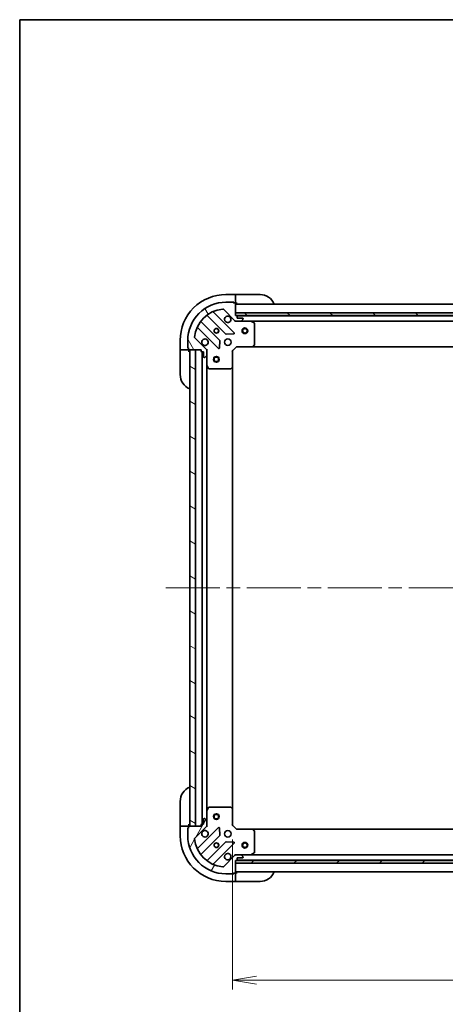
# Model space of a CAD drawing. Units: millimetres. Extents: x -1697 to 7552, y 40 to 1445.
# Drawn here: x 72 to 296, y 928 to 1445 of the extents above; entities that cross this region are included whole.
import ezdxf

# ---------------------------------------------------------------- set-up
doc = ezdxf.new("R2010")
doc.units = ezdxf.units.MM
doc.header["$LTSCALE"] = 5
doc.linetypes.add('CHAIN', pattern=[0.35429999999999995, 0.2362, -0.0295, 0.0591, -0.0295])
doc.layers.get('Defpoints').update_dxf_attribs({"lineweight": 25})
for name, color, linetype, lineweight in [('Border (ISO)', 7, 'Continuous', 35), ('Centerline (ISO)', 131, 'Continuous', 18), ('Dimension (ISO)', 7, 'Continuous', 18), ('Hatch (ISO)', 1, 'Continuous', 18), ('Visible (ISO)', 7, 'Continuous', 35)]:
    doc.layers.add(name, color=color, linetype=linetype, lineweight=lineweight)
doc.styles.add('Note Text (TK)', font='MS PGothic.ttf')
doc.dimstyles.new('Default - Method 1b (TK)', dxfattribs={"dimscale": 5, "dimtxt": 2.5, "dimasz": 2.5, "dimexe": 1, "dimexo": 1.499999999999999, "dimgap": 1, "dimtad": 1, "dimrnd": 1e-08, "dimdsep": 46, "dimtxsty": 'Note Text (TK)', "dimblk": 'OPEN', "dimcen": 0.09, "dimdle": 5, "dimclrd": 100, "dimclre": 100, "dimclrt": 7, "dimadec": 1, "dimazin": 1, "dimtfac": 1, "dimtmove": 0, "dimatfit": 3, "dimldrblk": 'OPEN', "dimfxl": 1, "dimtolj": 1, "dimlwd": -1, "dimlwe": -1, "dimarcsym": 0})

# ---------------------------------------------------------------- blocks, each defined once
blk = doc.blocks.new('Borders tk図枠')
at = {"layer": 'Border (ISO)'}
for q in [(405.4999999999999, 289), (14.50000000000001, 8.000000000000007)]:
    blk.add_line((14.49999999999999, 289), q, dxfattribs=at)
blk = doc.blocks.new('_Open')
at = {"color": 0, "linetype": 'ByBlock', "lineweight": -2}
for p, q in [((-1, 0.1666666666666666), (0, 0)), ((-1, -0.1666666666666666), (0, 0)), ((0, 0), (-1, 0))]:
    blk.add_line(p, q, dxfattribs=at)
blk = doc.blocks.new('*D8')
at = {"layer": 'Defpoints', "color": 0}
for p in [(184.2667535507968, 1022.236427448045), (497.2667535507584, 1022.23642744806), (497.2667535507584, 940.9547287154293)]:
    blk.add_point(p, dxfattribs=at)
at = {"layer": 'Dimension (ISO)', "color": 100}
for p, q in [((184.2667535507968, 1014.736427448045), (184.2667535507968, 935.9547287154292)), ((497.2667535507584, 1014.73642744806), (497.2667535507584, 935.9547287154292)), ((196.7667535507968, 940.9547287154293), (484.7667535507584, 940.9547287154293))]:
    blk.add_line(p, q, dxfattribs=at)
at = {"layer": 'Dimension (ISO)', "color": 100, "xscale": 12.5, "yscale": 12.5, "zscale": 12.5, "rotation": 180}
blk.add_blockref('_Open', (184.2667535507968, 940.9547287154293), dxfattribs=at)
at = {"layer": 'Dimension (ISO)', "color": 100, "xscale": 12.5, "yscale": 12.5, "zscale": 12.5}
blk.add_blockref('_Open', (497.2667535507584, 940.9547287154293), dxfattribs=at)
at = {"layer": 'Dimension (ISO)', "color": 7, "insert": (328.0536849900806, 952.2047287154292), "char_height": 12.5, "attachment_point": 4, "style": 'Note Text (TK)'}
blk.add_mtext('\\A1;313', dxfattribs=at)

msp = doc.modelspace()

# ---------------------------------------------------------------- hatches: boundary and pattern name
at = {"layer": 'Hatch (ISO)'}
h = msp.add_hatch(dxfattribs=at)
h.set_pattern_fill('ANSI31', color=256, scale=127, angle=75.00017538262, style=0)
h.set_pattern_definition([(120.00017538262, (0, 0), (-13.74812898829296, -7.937542083117345), [])])
edge = h.paths.add_edge_path()
edge.add_ellipse((169.7667535507974, 1271.322213885671), major_axis=(3.8e-15, 0.9999999999999998), ratio=1, start_angle=270.0000000000002, end_angle=315.0000000000002)
edge.add_line((170.473860331984, 1272.029320666857), (164.4958755526208, 1278.00730544622))
edge.add_ellipse((164.8494289432141, 1278.360858836813), major_axis=(-0.3535533905932735, 0.353553390593274), ratio=1, start_angle=39.17289348888062, end_angle=89.9999999999929, ccw=False)
edge.add_ellipse((180.7667535507975, 1276.736427448043), major_axis=(1.675194869669027, 16.41474100157034), ratio=1, start_angle=11.65421302223848, end_angle=90, ccw=False)
edge.add_ellipse((179.1423221620276, 1292.653752055627), major_axis=(0.4974163939869782, 0.0507634808990585), ratio=1, start_angle=39.17289348887948, end_angle=90.00000000000222, ccw=False)
edge.add_line((179.4958755526209, 1293.00730544622), (185.4738603319841, 1287.029320666857))
edge.add_ellipse((186.1809671131706, 1287.736427448044), major_axis=(0.7071067811865398, -0.707106781186547), ratio=1, start_angle=270.0000000000017, end_angle=315.0000000000003)
edge.add_line((186.1809671131706, 1286.736427448043), (188.559646769611, 1286.736427448043))
edge.add_ellipse((188.559646769611, 1287.236427448043), major_axis=(0.5000000000000006, -1.3e-15), ratio=1, start_angle=270.0000000000002, end_angle=315.0000000000002)
edge.add_line((188.9132001602042, 1286.88287405745), (189.6203069413907, 1287.589980838637))
edge.add_ellipse((189.2667535507975, 1287.94353422923), major_axis=(0.3535533905932751, 0.35355339059327), ratio=1, start_angle=270.0000000000004, end_angle=315.0000000000004)
edge.add_line((189.7667535507975, 1287.94353422923), (189.7667535507975, 1288.136427448044))
edge.add_ellipse((189.4667535507975, 1288.136427448044), major_axis=(3e-15, 0.299999999999998), ratio=1, start_angle=270.0000000000006, end_angle=360.0000000000006)
edge.add_line((189.4667535507975, 1288.436427448043), (186.7667535507975, 1288.436427448043))
edge.add_line((186.7667535507975, 1288.436427448043), (186.7667535507975, 1289.436427448043))
edge.add_ellipse((186.4667535507975, 1289.436427448044), major_axis=(3e-15, 0.3000000000000003), ratio=1, start_angle=269.9999999999938, end_angle=360.0000000000006)
edge.add_line((186.4667535507975, 1289.736427448043), (185.7667535507975, 1289.736427448043))
edge.add_line((185.7667535507975, 1289.736427448043), (185.7667535507975, 1296.136427448044))
edge.add_ellipse((185.4667535507975, 1296.136427448044), major_axis=(3e-15, 0.299999999999998), ratio=1, start_angle=270.000000000004, end_angle=360.0000000000006)
edge.add_line((185.4667535507975, 1296.436427448043), (184.7667535507975, 1296.436427448043))
edge.add_ellipse((184.4667535507975, 1296.436427448043), major_axis=(8e-16, 0.3000000000000014), ratio=1, start_angle=270.0000000000036, end_angle=360.0000000000002)
edge.add_line((184.4667535507975, 1296.736427448044), (180.7667535507975, 1296.736427448044))
edge.add_ellipse((180.7667535507975, 1276.736427448043), major_axis=(-20.00000000000001, 5.36e-14), ratio=1, start_angle=269.9999999999999, end_angle=360)
edge.add_line((160.7667535507975, 1276.736427448043), (160.7667535507975, 1273.036427448043))
edge.add_ellipse((161.0667535507975, 1273.036427448044), major_axis=(3e-16, -0.3000000000000025), ratio=1, start_angle=270.0000000000067, end_angle=359.9999999999932)
edge.add_line((161.0667535507974, 1272.736427448044), (161.0667535507974, 1272.036427448044))
edge.add_ellipse((161.3667535507974, 1272.036427448044), major_axis=(3e-16, -0.3000000000000025), ratio=1, start_angle=269.9999999999965, end_angle=360)
edge.add_line((161.3667535507974, 1271.736427448044), (167.7667535507974, 1271.736427448044))
edge.add_line((167.7667535507974, 1271.736427448044), (167.7667535507974, 1271.036427448043))
edge.add_ellipse((168.0667535507974, 1271.036427448043), major_axis=(-8e-16, -0.299999999999998), ratio=1, start_angle=270.0000000000002, end_angle=360.0000000000002)
edge.add_line((168.0667535507974, 1270.736427448044), (169.0667535507974, 1270.736427448044))
edge.add_line((169.0667535507974, 1270.736427448044), (169.0667535507974, 1268.036427448044))
edge.add_ellipse((169.3667535507974, 1268.036427448044), major_axis=(-3e-15, -0.299999999999998), ratio=1, start_angle=270.0000000000006, end_angle=360.0000000000006)
edge.add_line((169.3667535507974, 1267.736427448044), (169.5596467696109, 1267.736427448044))
edge.add_ellipse((169.5596467696109, 1268.236427448044), major_axis=(0.5000000000000027, -2e-16), ratio=1, start_angle=270, end_angle=315.0000000000015)
edge.add_line((169.9132001602042, 1267.88287405745), (170.6203069413908, 1268.589980838637))
edge.add_ellipse((170.2667535507975, 1268.94353422923), major_axis=(0.3535533905932739, 0.3535533905932732), ratio=1, start_angle=270.0000000000029, end_angle=315.0000000000001)
edge.add_line((170.7667535507974, 1268.94353422923), (170.7667535507974, 1271.322213885671))
h = msp.add_hatch(dxfattribs=at)
h.set_pattern_fill('ANSI31', color=256, scale=127, angle=90.00021045915, style=0)
h.set_pattern_definition([(135.0002104591499, (0, 0), (-11.22527891835739, -11.22536138416403), [])])
h.paths.add_polyline_path([(185.7667535507974, 1291.236427448044), (185.7667535507974, 1289.736427448043), (495.7667535507973, 1289.736427448043), (495.7667535507973, 1291.236427448043)])
h = msp.add_hatch(dxfattribs=at)
h.set_pattern_fill('ANSI31', color=256, scale=127, angle=105.00024553567, style=0)
h.set_pattern_definition([(150.00024553567, (0, 0), (-7.937441083510292, -13.74818730036083), [])])
h.paths.add_polyline_path([(164.7667535507977, 1271.736427448044), (161.7667535507976, 1271.736427448044), (161.7667535507967, 1021.736427448044), (164.7667535507966, 1021.736427448044)])
h = msp.add_hatch(dxfattribs=at)
h.set_pattern_fill('ANSI31', color=256, scale=127, angle=14.99997778074499, style=0)
h.set_pattern_definition([(59.999977780745, (0, 0), (-13.74815020692112, 7.937505331521658), [])])
edge = h.paths.add_edge_path()
edge.add_ellipse((186.1809671131698, 1005.736427448044), major_axis=(-0.9999999999999998, 4.7e-15), ratio=1, start_angle=270.0000000000002, end_angle=315.0000000000002)
edge.add_line((185.4738603319833, 1006.443534229231), (179.4958755526201, 1000.465549449868))
edge.add_ellipse((179.1423221620268, 1000.819102840461), major_axis=(-0.3535533905932743, -0.3535533905932731), ratio=1, start_angle=39.17289348887857, end_angle=89.99999999999147, ccw=False)
edge.add_ellipse((180.7667535507968, 1016.736427448044), major_axis=(-16.41474100157034, 1.675194869669042), ratio=1, start_angle=11.65421302223848, end_angle=90.00000000000011, ccw=False)
edge.add_ellipse((164.8494289432134, 1015.111996059275), major_axis=(-0.050763480899058, 0.4974163939869781), ratio=1, start_angle=39.17289348887948, end_angle=90.0000000000025, ccw=False)
edge.add_line((164.4958755526201, 1015.465549449868), (170.4738603319834, 1021.443534229231))
edge.add_ellipse((169.7667535507968, 1022.150641010417), major_axis=(0.7071067811865479, 0.7071067811865394), ratio=1, start_angle=270.0000000000032, end_angle=315.0000000000014)
edge.add_line((170.7667535507968, 1022.150641010418), (170.7667535507968, 1024.529320666858))
edge.add_ellipse((170.2667535507968, 1024.529320666858), major_axis=(1.8e-15, 0.5000000000000006), ratio=1, start_angle=270.0000000000002, end_angle=315.0000000000031)
edge.add_line((170.6203069413901, 1024.882874057451), (169.9132001602035, 1025.589980838638))
edge.add_ellipse((169.5596467696103, 1025.236427448044), major_axis=(-0.3535533905932697, 0.3535533905932755), ratio=1, start_angle=269.9999999999947, end_angle=314.9999999999963)
edge.add_line((169.5596467696103, 1025.736427448045), (169.3667535507968, 1025.736427448045))
edge.add_ellipse((169.3667535507968, 1025.436427448044), major_axis=(-0.299999999999998, 3.3e-15), ratio=1, start_angle=270.0000000000006, end_angle=360.0000000000006)
edge.add_line((169.0667535507968, 1025.436427448044), (169.0667535507968, 1022.736427448045))
edge.add_line((169.0667535507968, 1022.736427448045), (168.0667535507968, 1022.736427448045))
edge.add_ellipse((168.0667535507968, 1022.436427448044), major_axis=(-0.3000000000000003, 3.3e-15), ratio=1, start_angle=270.0000000000006, end_angle=360.0000000000006)
edge.add_line((167.7667535507968, 1022.436427448044), (167.7667535507968, 1021.736427448044))
edge.add_line((167.7667535507968, 1021.736427448044), (161.3667535507968, 1021.736427448044))
edge.add_ellipse((161.3667535507968, 1021.436427448045), major_axis=(-0.299999999999998, 3.3e-15), ratio=1, start_angle=270.0000000000006, end_angle=360.0000000000006)
edge.add_line((161.0667535507968, 1021.436427448045), (161.0667535507968, 1020.736427448045))
edge.add_ellipse((161.0667535507968, 1020.436427448045), major_axis=(-0.3000000000000014, 1.1e-15), ratio=1, start_angle=270.000000000007, end_angle=360.0000000000002)
edge.add_line((160.7667535507968, 1020.436427448045), (160.7667535507968, 1016.736427448044))
edge.add_ellipse((180.7667535507968, 1016.736427448045), major_axis=(-7.13e-14, -20.00000000000001), ratio=1, start_angle=270.0000000000001, end_angle=360)
edge.add_line((180.7667535507968, 996.7364274480447), (184.4667535507968, 996.7364274480447))
edge.add_ellipse((184.4667535507968, 997.0364274480447), major_axis=(0.3000000000000025, 0), ratio=1, start_angle=270.0000000000033, end_angle=359.9999999999966)
edge.add_line((184.7667535507967, 997.0364274480447), (185.4667535507967, 997.0364274480447))
edge.add_ellipse((185.4667535507967, 997.3364274480447), major_axis=(0.3000000000000025, 0), ratio=1, start_angle=270, end_angle=360)
edge.add_line((185.7667535507968, 997.3364274480447), (185.7667535507968, 1003.736427448044))
edge.add_line((185.7667535507968, 1003.736427448044), (186.4667535507968, 1003.736427448044))
edge.add_ellipse((186.4667535507967, 1004.036427448045), major_axis=(0.299999999999998, -1.1e-15), ratio=1, start_angle=270.0000000000037, end_angle=360.0000000000002)
edge.add_line((186.7667535507967, 1004.036427448045), (186.7667535507967, 1005.036427448044))
edge.add_line((186.7667535507967, 1005.036427448044), (189.4667535507968, 1005.036427448044))
edge.add_ellipse((189.4667535507968, 1005.336427448044), major_axis=(0.299999999999998, -3.3e-15), ratio=1, start_angle=270.0000000000074, end_angle=360.0000000000006)
edge.add_line((189.7667535507967, 1005.336427448044), (189.7667535507967, 1005.529320666858))
edge.add_ellipse((189.2667535507968, 1005.529320666858), major_axis=(7e-16, 0.5000000000000027), ratio=1, start_angle=270.0000000000001, end_angle=315.0000000000001)
edge.add_line((189.62030694139, 1005.882874057451), (188.9132001602035, 1006.589980838638))
edge.add_ellipse((188.5596467696102, 1006.236427448044), major_axis=(-0.3535533905932729, 0.3535533905932743), ratio=1, start_angle=270.000000000003, end_angle=314.9999999999981)
edge.add_line((188.5596467696102, 1006.736427448045), (186.1809671131699, 1006.736427448045))
h = msp.add_hatch(dxfattribs=at)
h.set_pattern_fill('ANSI31', color=256, scale=127, style=0)
h.set_pattern_definition([(45, (0, 0), (-11.22532015133644, 11.22532015133644), [])])
h.paths.add_polyline_path([(495.7667535507953, 1002.236427448044), (495.7667535507953, 1003.736427448044), (185.7667535507954, 1003.736427448044), (185.7667535507954, 1002.236427448044)])

# ---------------------------------------------------------------- linework, layer by layer
at = {"layer": 'Centerline (ISO)', "linetype": 'CHAIN', "ltscale": 23.99096870422363}
msp.add_line((149.2667535507972, 1146.736427448043), (529.2667535508295, 1146.736427448075), dxfattribs=at)
at = {"layer": 'Visible (ISO)'}
for p, q in [((185.7667535509049, 1300.736427448111), (180.7667535509049, 1300.736427448111)), ((185.7667535509049, 1300.736427448111), (185.7667535509049, 1300.589980838704)), ((186.7667535509049, 1300.736427448111), (185.7667535509049, 1300.736427448111)), ((185.7667535509049, 1298.882874057518), (185.7667535509049, 1300.589980838704)), ((185.7667535509049, 1298.882874057518), (185.7667535509049, 1298.529320666924)), ((185.7667535509049, 1296.236427448111), (185.7667535509049, 1298.529320666924)), ((186.7667535509049, 1300.736427448111), (198.7667535509049, 1300.736427448111)), ((179.4958755526209, 1293.00730544622), (185.473860331984, 1287.029320666857)), ((184.4667535507975, 1296.736427448044), (180.7667535507975, 1296.736427448044)), ((184.4667535508948, 1296.736427448111), (184.9667535509049, 1296.736427448111)), ((185.4667535507975, 1296.436427448043), (184.7667535507975, 1296.436427448043)), ((184.9667535509049, 1296.736427448111), (184.9667535509049, 1296.436427448044)), ((185.7495962633457, 1296.236427448111), (185.7667535509049, 1296.236427448111)), ((185.7667535509049, 1296.236427448111), (186.7667535509049, 1296.236427448111)), ((185.7667535507975, 1289.736427448043), (185.7667535507975, 1296.136427448044)), ((495.7667535507972, 1295.736427448042), (185.7667535507975, 1295.736427448043)), ((171.024230662058, 1289.729202868477), (180.7236657534355, 1280.0297677771)), ((185.0775770497733, 1280.625603949068), (174.2542365393491, 1291.448944459492)), ((185.7667535507975, 1291.236427448044), (185.7667535507975, 1289.736427448043)), ((495.7667535507972, 1291.236427448043), (185.7667535507975, 1291.236427448044)), ((186.4667535507975, 1289.736427448043), (185.7667535507975, 1289.736427448043)), ((185.7667535507975, 1289.736427448043), (495.7667535507972, 1289.736427448043)), ((185.7667535507974, 1286.736427448043), (185.7667535507974, 1286.826247726919)), ((185.7667535507974, 1286.736427448043), (185.7667535507999, 1286.38616170153)), ((186.1808482669604, 1286.736427448043), (185.7667535507974, 1286.736427448043)), ((186.1809671131706, 1286.736427448043), (188.5596467696109, 1286.736427448043)), ((494.8431467532289, 1289.636427448043), (186.6903603486587, 1289.636427448044)), ((186.7667535507975, 1288.436427448043), (186.7667535507975, 1289.436427448043)), ((189.4667535507975, 1288.436427448043), (186.7667535507975, 1288.436427448043)), ((193.6959331575474, 1286.736427448043), (188.5596467697197, 1286.736427448043)), ((188.9132001602042, 1286.88287405745), (189.6203069413908, 1287.589980838637)), ((189.7667535507975, 1287.94353422923), (189.7667535507975, 1288.136427448044)), ((193.6959331575499, 1286.736427448043), (487.8375739441534, 1286.736427448042)), ((166.0542365393491, 1283.248944459492), (176.8775770497734, 1272.425603949068)), ((177.4734132217413, 1276.779515245406), (167.7739781303638, 1286.478950336783)), ((195.6009176294474, 1285.819345408719), (193.8300972361974, 1286.704755605343)), ((195.7667535507973, 1274.354645524423), (195.7667535507973, 1285.551017251419)), ((156.7667535509048, 1276.736427448111), (156.7667535509048, 1271.736427448111)), ((160.7667535507975, 1276.736427448044), (160.7667535507975, 1273.036427448044)), ((170.4738603319841, 1272.029320666857), (164.4958755526209, 1278.00730544622)), ((177.3894235506039, 1272.624650167214), (177.5609956538599, 1276.55429739484)), ((180.948883604001, 1279.942185344981), (184.878530831627, 1280.113757448237)), ((156.9132001603115, 1271.736427448111), (156.7667535509048, 1271.736427448111)), ((156.7667535509048, 1271.736427448111), (156.7667535509048, 1270.736427448111)), ((156.9132001603115, 1271.736427448111), (158.620306941498, 1271.736427448111)), ((158.9738603320913, 1271.736427448111), (158.620306941498, 1271.736427448111)), ((158.9738603320913, 1271.736427448111), (161.2667535509048, 1271.736427448111)), ((160.7667535509048, 1272.536427448111), (160.7667535509048, 1273.036427448044)), ((161.0667535508947, 1272.536427448111), (160.7667535509048, 1272.536427448111)), ((161.0667535507975, 1272.736427448044), (161.0667535507975, 1272.036427448044)), ((161.2667535509048, 1271.736427448111), (161.2667535509048, 1271.753584735565)), ((161.2667535509048, 1270.736427448111), (161.2667535509048, 1271.736427448111)), ((161.3667535507975, 1271.736427448044), (167.7667535507975, 1271.736427448044)), ((164.7667535507976, 1271.736427448044), (161.7667535507975, 1271.736427448044)), ((161.7667535507975, 1271.736427448044), (161.7667535507968, 1021.736427448044)), ((164.7667535507968, 1021.736427448044), (164.7667535507976, 1271.736427448044)), ((167.7667535507975, 1271.736427448044), (167.7667535507975, 1271.036427448044)), ((170.6769332719219, 1271.736427448044), (170.766753550798, 1271.736427448044)), ((171.1170192973109, 1271.736427448041), (170.7667535507978, 1271.736427448044)), ((170.7667535507974, 1271.736427448044), (170.7667535507974, 1271.32233273189)), ((170.7667535507975, 1268.94353422923), (170.7667535507975, 1271.322213885671)), ((184.2667535507974, 1271.236427448044), (183.9667535507974, 1271.360691516755)), ((184.2667535507974, 1271.236427448044), (186.2667535507974, 1273.236427448044)), ((184.2667535507973, 1262.799824913305), (184.2667535507974, 1271.236427448044)), ((186.1424894820854, 1273.536427448044), (186.2667535507974, 1273.236427448044)), ((186.2667535507974, 1273.236427448044), (194.7033560855358, 1273.236427448044)), ((194.7033560855418, 1273.236427448043), (486.8301510161638, 1273.236427448042)), ((194.9227091345308, 1273.331771053331), (195.6861065997923, 1274.14998912971)), ((156.7667535509047, 1258.736427448111), (156.7667535509048, 1270.736427448111)), ((168.0667535507975, 1270.736427448044), (169.0667535507975, 1270.736427448044)), ((168.2667535507976, 1270.736427448043), (168.2667535507969, 1022.736427448045)), ((169.0667535507975, 1270.736427448044), (169.0667535507975, 1268.036427448044)), ((169.3667535507975, 1267.736427448044), (169.5596467696109, 1267.736427448044)), ((169.9132001602042, 1267.88287405745), (170.6203069413908, 1268.589980838637)), ((170.7667535507974, 1268.94353422923), (170.7667535507974, 1263.807247841294)), ((170.7667535507969, 1029.665607054795), (170.7667535507976, 1263.807247841293)), ((170.7984253934974, 1263.673083762643), (171.6838355901224, 1261.902263369394)), ((171.9521637474224, 1261.736427448044), (183.1485354744185, 1261.736427448044)), ((183.3531918691307, 1261.817074399049), (184.1714099455096, 1262.58047186431)), ((184.2667535507968, 1030.673029982783), (184.2667535507975, 1262.799824913305)), ((156.7667535508802, 1022.736427448113), (156.7667535508803, 1034.736427448113)), ((170.7667535507968, 1029.665607054795), (170.7667535507968, 1024.529320666858)), ((171.6838355901218, 1031.570591526694), (170.7984253934968, 1029.799771133445)), ((183.1485354744179, 1031.736427448044), (171.9521637474217, 1031.736427448044)), ((184.171409945509, 1030.892383031778), (183.3531918691301, 1031.655780497039)), ((184.2667535507967, 1022.236427448045), (184.2667535507968, 1030.673029982783)), ((169.0667535507968, 1025.436427448044), (169.0667535507968, 1022.736427448045)), ((169.5596467696103, 1025.736427448045), (169.3667535507968, 1025.736427448045)), ((170.6203069413901, 1024.882874057451), (169.9132001602035, 1025.589980838638)), ((170.7667535507968, 1022.150641010418), (170.7667535507968, 1024.529320666858)), ((156.7667535508802, 1022.736427448113), (156.7667535508802, 1021.736427448113)), ((156.7667535508802, 1021.736427448113), (156.7667535508802, 1016.736427448113)), ((156.7667535508802, 1021.736427448113), (156.913200160287, 1021.736427448113)), ((158.6203069414735, 1021.736427448113), (156.9132001602869, 1021.736427448113)), ((158.6203069414735, 1021.736427448113), (158.9738603320667, 1021.736427448113)), ((161.2667535508801, 1021.736427448113), (158.9738603320667, 1021.736427448113)), ((160.7667535508801, 1020.936427448113), (161.0667535508944, 1020.936427448113)), ((160.7667535508801, 1020.436427448045), (160.7667535508801, 1020.936427448113)), ((160.7667535507968, 1020.436427448045), (160.7667535507968, 1016.736427448045)), ((161.0667535507968, 1021.436427448045), (161.0667535507968, 1020.736427448045)), ((161.2667535508802, 1021.736427448113), (161.2667535508802, 1022.736427448113)), ((161.2667535508801, 1021.719270160514), (161.2667535508801, 1021.736427448113)), ((167.7667535507968, 1021.736427448044), (161.3667535507968, 1021.736427448045)), ((161.7667535507968, 1021.736427448044), (164.7667535507968, 1021.736427448044)), ((164.4958755526202, 1015.465549449868), (170.4738603319833, 1021.443534229231)), ((176.8775770497727, 1021.04725094702), (166.0542365393484, 1010.223910436596)), ((167.7667535507968, 1022.436427448045), (167.7667535507968, 1021.736427448044)), ((169.0667535507968, 1022.736427448045), (168.0667535507968, 1022.736427448045)), ((170.7667535507974, 1021.736427448044), (170.6769332719212, 1021.736427448044)), ((170.7667535507968, 1022.150522164198), (170.7667535507968, 1021.736427448044)), ((170.7667535507971, 1021.736427448044), (171.1170192973103, 1021.736427448047)), ((177.5609956538592, 1016.918557501248), (177.3894235506032, 1020.848204728874)), ((183.9667535507967, 1022.112163379333), (184.2667535507967, 1022.236427448044)), ((186.2667535507967, 1020.236427448044), (184.2667535507967, 1022.236427448045)), ((186.2667535507967, 1020.236427448044), (186.1424894820848, 1019.936427448044)), ((194.7033560855352, 1020.236427448044), (186.2667535507967, 1020.236427448044)), ((486.8301510160345, 1020.236427448044), (194.7033560855423, 1020.236427448044)), ((195.6861065997916, 1019.322865766378), (194.9227091345301, 1020.141083842757)), ((195.7667535507967, 1007.921837644669), (195.7667535507967, 1019.118209371666)), ((167.7739781303631, 1006.993904559305), (177.4734132217406, 1016.693339650682)), ((180.7236657534348, 1013.443087118989), (171.0242306620573, 1003.743652027611)), ((174.2542365393484, 1002.023910436596), (185.0775770497727, 1012.84725094702)), ((184.8785308316264, 1013.359097447851), (180.9488836040003, 1013.530669551107)), ((185.4738603319833, 1006.443534229231), (179.4958755526201, 1000.465549449868)), ((185.7667535507992, 1007.086693194558), (185.7667535507967, 1006.736427448045)), ((185.7667535507967, 1006.646607169169), (185.7667535507967, 1006.736427448045)), ((185.7667535507967, 1006.736427448045), (186.1808482669597, 1006.736427448045)), ((185.7667535507967, 997.3364274480449), (185.7667535507967, 1003.736427448045)), ((185.7667535507967, 1003.736427448045), (186.4667535507967, 1003.736427448044)), ((495.7667535507953, 1003.736427448044), (185.7667535507955, 1003.736427448044)), ((185.7667535507954, 1003.736427448044), (185.7667535507954, 1002.236427448044)), ((188.5596467696102, 1006.736427448045), (186.1809671131698, 1006.736427448045)), ((186.690360348659, 1003.836427448044), (494.8431467531817, 1003.836427448044)), ((186.7667535507967, 1004.036427448045), (186.7667535507967, 1005.036427448044)), ((186.7667535507967, 1005.036427448044), (189.4667535507967, 1005.036427448044)), ((188.559646769719, 1006.736427448045), (193.6959331575468, 1006.736427448045)), ((189.62030694139, 1005.882874057451), (188.9132001602034, 1006.589980838638)), ((189.7667535507967, 1005.336427448044), (189.7667535507967, 1005.529320666858)), ((487.8375739440569, 1006.736427448044), (193.6959331575502, 1006.736427448045)), ((193.8300972361967, 1006.768099290745), (195.6009176294467, 1007.653509487369)), ((185.7667535507954, 1002.236427448044), (495.7667535507953, 1002.236427448044)), ((185.7667535507968, 997.7364274480447), (495.766753550794, 997.7364274480443)), ((180.7667535507968, 996.7364274480448), (184.4667535507968, 996.7364274480448)), ((180.7667535508798, 992.736427448113), (185.7667535508797, 992.736427448113)), ((184.9667535508798, 996.7364274481129), (184.466753550894, 996.7364274481129)), ((184.7667535507967, 997.036427448045), (185.4667535507967, 997.0364274480447)), ((184.9667535508798, 997.036427448045), (184.9667535508798, 996.7364274481129)), ((185.7667535508797, 997.236427448113), (185.7495962633926, 997.236427448113)), ((186.7667535508797, 997.236427448113), (185.7667535508797, 997.236427448113)), ((185.7667535508797, 994.9435342292995), (185.7667535508797, 997.236427448113)), ((185.7667535508797, 994.9435342292995), (185.7667535508797, 994.5899808387062)), ((185.7667535508797, 992.8828740575196), (185.7667535508797, 994.5899808387062)), ((185.7667535508797, 992.8828740575198), (185.7667535508797, 992.736427448113)), ((185.7667535508797, 992.736427448113), (186.7667535508797, 992.736427448113)), ((198.7667535508796, 992.736427448113), (186.7667535508797, 992.736427448113))]:
    msp.add_line(p, q, dxfattribs=at)
for centre, radius in [((175.7667535507974, 1281.736427448044), 1.229499999999995), ((175.7667535509049, 1281.736427448111), 1.193275), ((190.7667535507972, 1281.736427448043), 1.500000000000001), ((190.7667535507972, 1281.736427448043), 1.193275000000001), ((181.7667535507974, 1275.736427448044), 1.699999999999993), ((175.7667535507976, 1266.736427448044), 1.500000000000001), ((175.7667535507976, 1266.736427448044), 1.193275000000001), ((175.766753550797, 1026.736427448044), 1.500000000000001), ((175.766753550797, 1026.736427448044), 1.193275000000001), ((181.7667535507968, 1017.736427448045), 1.699999999999994), ((175.7667535507968, 1011.736427448044), 1.229499999999996), ((175.7667535508799, 1011.736427448113), 1.193274999999999), ((190.7667535507955, 1011.736427448044), 1.5), ((190.7667535507955, 1011.736427448044), 1.193275)]:
    msp.add_circle(centre, radius, dxfattribs=at)
for centre, radius, start, end in [((180.7667535509048, 1276.736427448111), 24, 89.9999999999998, 180), ((198.7667535509049, 1292.736427448111), 8.000000000000004, 22.02431283704171, 89.99999999999984), ((180.7667535507975, 1276.736427448043), 19.99999999999992, 89.99999999999991, 180), ((180.7667535507975, 1276.736427448043), 16.49999999999994, 95.82710651111908, 174.1728934888806), ((174.4663685737051, 1291.661076493848), 0.2999999999999966, 112.8868583965, 225.000000000009), ((179.1423221620276, 1292.653752055627), 0.4999999999999982, 44.99999999999459, 95.82710651111515), ((184.4667535507975, 1296.436427448043), 0.2999999999999989, 0, 90), ((185.4667535507975, 1296.136427448044), 0.2999999999999988, 0, 90), ((186.2667535509049, 1296.236427448111), 0.5000000000000002, 180, 270), ((167.9861101647198, 1286.691082371139), 0.2999999999999972, 142.0855003124488, 225.000000000012), ((170.812098627702, 1289.517070834121), 0.3000000000000002, 45.000000000015, 127.9144996875493), ((181.7667535507974, 1287.736427448044), 1.699999999999993, 62.49982881929748, 27.50017118070319), ((186.1809671131706, 1287.736427448044), 0.9999999999999962, 225.0000000000045, 270.0000000000025), ((186.4667535507975, 1289.436427448043), 0.2999999999999988, 0, 90), ((188.5596467696109, 1287.236427448044), 0.4999999999999982, 270, 315.0000000000036), ((189.4667535507975, 1288.136427448044), 0.2999999999999988, 0, 90), ((189.2667535507975, 1287.94353422923), 0.4999999999999982, 315.0000000000054, 0), ((193.6959331575474, 1286.436427448043), 0.2999999999999992, 63.43494882290684, 89.99999999999152), ((165.8421045049931, 1283.036812425136), 0.2999999999999966, 45.000000000015, 157.1131416035195), ((195.4667535507974, 1285.551017251419), 0.2999999999999993, 0, 63.43494882291443), ((164.8494289432142, 1278.360858836814), 0.4999999999999982, 174.1728934888866, 224.9999999999946), ((169.7667535507974, 1275.736427448044), 1.699999999999993, 242.499828819296, 207.5001711807031), ((177.2612811873853, 1276.56738321105), 0.2999999999999987, 357.4999999999916, 45.00000000000599), ((180.9357977877914, 1280.241899811456), 0.2999999999999984, 225.000000000015, 272.5000000000093), ((184.8654450154174, 1280.413471914712), 0.2999999999999987, 272.5000000000008, 45.00000000000901), ((161.0667535507975, 1273.036427448044), 0.2999999999999988, 180, 269.9999999999957), ((161.3667535507975, 1272.036427448044), 0.2999999999999987, 180, 270), ((161.2667535509048, 1271.236427448111), 0.5000000000000001, 0, 90.00000000000254), ((169.7667535507975, 1271.322213885671), 0.9999999999999962, 0, 45.0000000000027), ((177.0897090841294, 1272.637735983424), 0.2999999999999985, 225.000000000015, 357.4999999999916), ((194.7033560855358, 1273.536427448044), 0.2999999999999992, 270, 316.985142794821), ((195.4667535507973, 1274.354645524423), 0.2999999999999992, 316.9851427948267, 0), ((168.0667535507975, 1271.036427448044), 0.2999999999999988, 180, 270), ((169.3667535507975, 1268.036427448044), 0.2999999999999988, 180, 270), ((169.5596467696109, 1268.236427448044), 0.4999999999999982, 270, 315.0000000000036), ((170.2667535507975, 1268.94353422923), 0.4999999999999982, 315.0000000000054, 0), ((171.0667535507974, 1263.807247841294), 0.2999999999999993, 180, 206.5650511770704), ((171.9521637474224, 1262.036427448044), 0.3000000000000013, 206.5650511770685, 269.9999999999915), ((183.1485354744185, 1262.036427448044), 0.2999999999999992, 270, 313.0148572051973), ((183.9667535507973, 1262.799824913305), 0.2999999999999992, 313.0148572052004, 0), ((164.7667535509047, 1258.736427448111), 8.00000000000001, 180, 247.9756871629575), ((164.7667535508802, 1034.736427448113), 7.999999999999937, 112.0243128370419, 180), ((171.0667535507968, 1029.665607054795), 0.2999999999999996, 153.4349488229315, 180), ((171.9521637474217, 1031.436427448044), 0.2999999999999996, 90, 153.4349488229296), ((183.1485354744179, 1031.436427448044), 0.2999999999999995, 46.98514279479963, 89.99999999999577), ((183.9667535507967, 1030.673029982783), 0.2999999999999994, 0, 46.98514279480271), ((169.3667535507968, 1025.436427448044), 0.2999999999999991, 90, 180), ((169.5596467696103, 1025.236427448044), 0.4999999999999988, 44.99999999999459, 89.99999999999491), ((170.2667535507968, 1024.529320666858), 0.4999999999999986, 0, 44.9999999999964), ((161.0667535507968, 1020.436427448045), 0.2999999999999992, 90, 180), ((161.3667535507968, 1021.436427448045), 0.2999999999999991, 90, 180), ((161.2667535508802, 1022.236427448113), 0.499999999999996, 269.9999999999974, 0), ((168.0667535507968, 1022.436427448045), 0.2999999999999991, 90, 180), ((169.7667535507968, 1017.736427448045), 1.699999999999994, 152.4998288192964, 117.5001711807018), ((169.7667535507968, 1022.150641010417), 0.9999999999999971, 314.9999999999963, 0), ((177.0897090841287, 1020.835118912664), 0.2999999999999988, 2.500000000008411, 134.999999999994), ((194.7033560855352, 1019.936427448044), 0.2999999999999995, 43.01485720517329, 89.99999999998728), ((195.4667535507967, 1019.118209371666), 0.2999999999999994, 0, 43.01485720517908), ((180.7667535508799, 1016.736427448113), 23.9999999999998, 180, 270), ((180.7667535507968, 1016.736427448045), 19.99999999999994, 180, 270), ((164.8494289432134, 1015.111996059275), 0.4999999999999984, 135.0000000000018, 185.8271065111133), ((180.7667535507968, 1016.736427448045), 16.49999999999996, 185.8271065111188, 264.1728934888807), ((177.2612811873847, 1016.905471685038), 0.2999999999999987, 314.999999999988, 2.500000000008384), ((180.9357977877907, 1013.230955084632), 0.299999999999999, 87.4999999999992, 134.999999999991), ((184.8654450154167, 1013.059382981376), 0.2999999999999988, 314.999999999988, 87.49999999999073), ((165.8421045049925, 1010.436042470952), 0.2999999999999968, 202.8868583965166, 315.000000000018), ((195.4667535507967, 1007.921837644669), 0.3000000000000015, 296.5650511770931, 0), ((167.9861101647191, 1006.781772524949), 0.3000000000000005, 134.999999999988, 217.9144996875459), ((170.8120986277013, 1003.955784061967), 0.2999999999999976, 232.0855003124574, 314.999999999994), ((181.7667535507967, 1005.736427448045), 1.699999999999994, 332.4998288192968, 297.5001711807012), ((186.1809671131698, 1005.736427448045), 0.9999999999999971, 90, 134.9999999999973), ((186.4667535507967, 1004.036427448045), 0.2999999999999991, 270, 0), ((188.5596467696102, 1006.236427448045), 0.4999999999999988, 44.99999999999459, 89.99999999999746), ((189.4667535507967, 1005.336427448044), 0.2999999999999991, 270, 0), ((189.2667535507967, 1005.529320666858), 0.4999999999999986, 0, 44.9999999999964), ((193.6959331575468, 1007.036427448045), 0.2999999999999996, 270, 296.5650511770856), ((174.4663685737043, 1001.81177840224), 0.2999999999999971, 134.999999999988, 247.1131416034751), ((179.1423221620268, 1000.819102840461), 0.4999999999999988, 264.1728934888849, 315.0000000000054), ((186.2667535508797, 997.236427448113), 0.499999999999996, 89.99999999999746, 180), ((198.7667535508796, 1000.736427448113), 7.999999999999937, 270, 337.975687162958), ((184.4667535507968, 997.036427448045), 0.2999999999999991, 270, 0), ((185.4667535507967, 997.3364274480449), 0.2999999999999991, 270, 0)]:
    msp.add_arc(centre, radius, start, end, dxfattribs=at)
for points, knots in [([(182.5517306984514, 1289.244343519203), (182.7064754192984, 1289.163787928671), (182.8499890432983, 1289.057355011577), (183.0876811143308, 1288.819662940544), (183.1941140314248, 1288.676149316544), (183.2746696219569, 1288.521404595698)], [0.2789125936271507, 0.2789125936271507, 0.2789125936271507, 0.2789125936271507, 0.3293346962055635, 0.3293346962055635, 0.3797567987839763, 0.3797567987839763, 0.3797567987839763, 0.3797567987839763]), ([(168.9817764031435, 1274.228511376884), (168.8270316822964, 1274.309066967416), (168.6835180582966, 1274.41549988451), (168.445825987264, 1274.653191955543), (168.33939307017, 1274.796705579543), (168.2588374796379, 1274.95145030039)], [0.2789125936271498, 0.2789125936271498, 0.2789125936271498, 0.2789125936271498, 0.3293346962055645, 0.3293346962055645, 0.3797567987839791, 0.3797567987839791, 0.3797567987839791, 0.3797567987839791]), ([(168.2588374796373, 1018.521404595698), (168.3393930701694, 1018.676149316545), (168.4458259872634, 1018.819662940545), (168.6835180582959, 1019.057355011578), (168.8270316822958, 1019.163787928672), (168.9817764031428, 1019.244343519204)], [0.2789125936271507, 0.2789125936271507, 0.2789125936271507, 0.2789125936271507, 0.3293346962055635, 0.3293346962055635, 0.3797567987839763, 0.3797567987839763, 0.3797567987839763, 0.3797567987839763]), ([(183.2746696219562, 1004.951450300391), (183.1941140314242, 1004.796705579543), (183.0876811143301, 1004.653191955544), (182.8499890432976, 1004.415499884511), (182.7064754192977, 1004.309066967417), (182.5517306984507, 1004.228511376885)], [0.2789125936271498, 0.2789125936271498, 0.2789125936271498, 0.2789125936271498, 0.3293346962055645, 0.3293346962055645, 0.3797567987839791, 0.3797567987839791, 0.3797567987839791, 0.3797567987839791])]:
    msp.add_open_spline(points, degree=3, knots=knots, dxfattribs=at)

# ---------------------------------------------------------------- block references
at = {"xscale": 5, "yscale": 5, "zscale": 5}
msp.add_blockref('Borders tk図枠', (0, 0), dxfattribs=at)

# ---------------------------------------------------------------- dimensions: what is measured, and where the dimension line sits
at = {"layer": 'Dimension (ISO)', "color": 100}
dim = msp.add_linear_dim(base=(497.2667535507584, 940.9547287154293), p1=(184.2667535507968, 1022.236427448045), p2=(497.2667535507584, 1022.23642744806), angle=180, dimstyle='Default - Method 1b (TK)', override={"dimgap": 1, "dimdec": 0, "dimtol": 0, "dimlim": 0, "dimtp": 0, "dimtm": 0, "dimtdec": 0, "dimtofl": 0, "dimatfit": 1}, dxfattribs=at)
dim.commit()
dim.dimension.update_dxf_attribs({"geometry": '*D8', "text_midpoint": (340.7667535507777, 940.9547287154293), "dimtype": 160})

doc.saveas('drawing.dxf')
